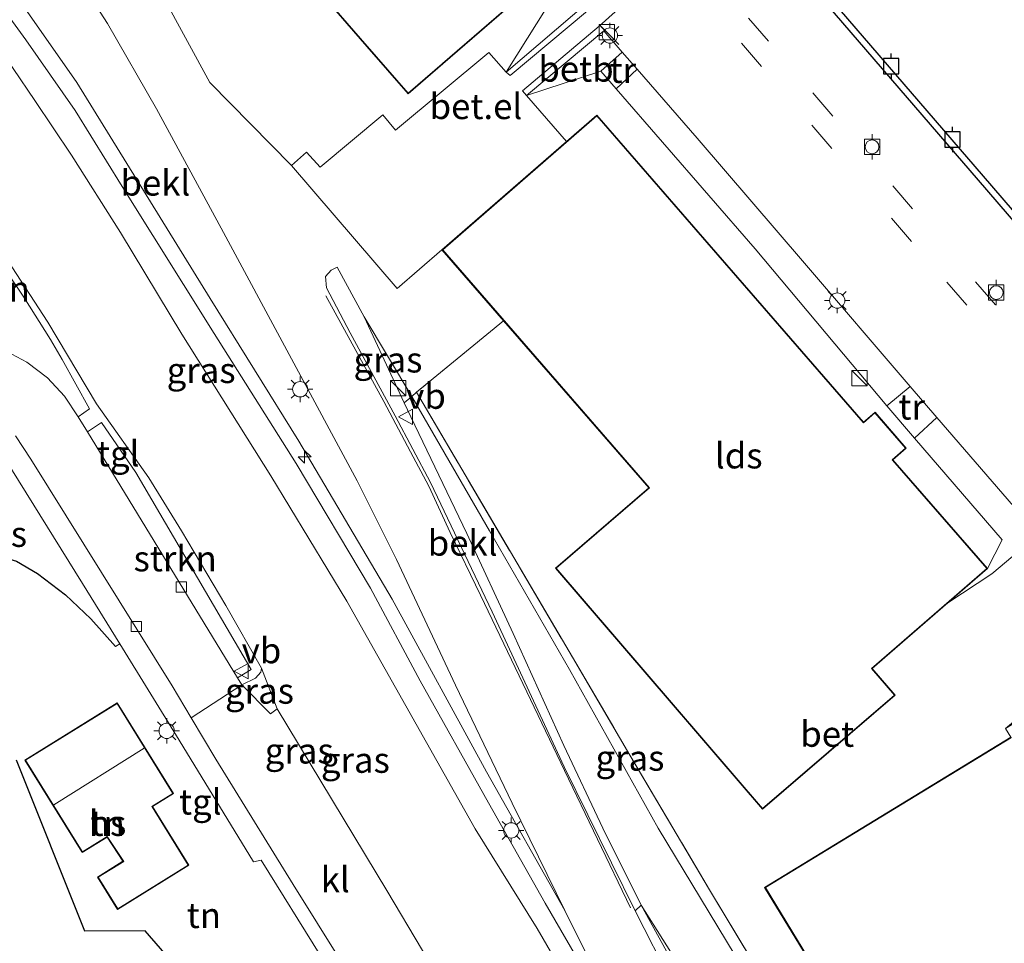
# Model space of a CAD drawing. Units: metres. Extents: x 130000 to 140000, y 543750 to 550750.
# Drawn here: x 131362 to 131459, y 549654 to 549744 of the extents above; entities that cross this region are included whole.
import ezdxf
from ezdxf.enums import TextEntityAlignment as Align

# ---------------------------------------------------------------- set-up
doc = ezdxf.new("R2010")
doc.units = ezdxf.units.M
doc.linetypes.add('IE-TERREINAFSCHEIDING', pattern=[10, 8, -2])
doc.linetypes.add('VW-3-9_STREEP', pattern=[12, 3, -9])
doc.layers.get('0').update_dxf_attribs({"lineweight": 25})
for name, color, linetype, lineweight in [('B-ME-AL-OVERIG-S-B1', 7, 'Continuous', 18), ('B-ME-GR-STRUIKEN-GV-B6', 93, 'Continuous', 18), ('B-ME-GW-KRUINLIJN-L-B1', 93, 'Continuous', 18), ('B-ME-GW-TEENLIJN-L-B1', 93, 'Continuous', 18), ('B-ME-IE-GRASLAND-GV-B6', 93, 'Continuous', 18), ('B-ME-IE-GRONDWERKLIJN-GROND_INGERICHT-GV-B6', 253, 'Continuous', 18), ('B-ME-IE-INRICHTINGSELEMENT-S-B1', 253, 'Continuous', 18), ('B-ME-IE-MEUBILAIR_WEGMEUBILAIR-LICHTMAST-S-B1', 8, 'Continuous', 18), ('B-ME-IE-TERREINAFSCHEIDING-RASTERHEKWERK-L-B1', 8, 'IE-TERREINAFSCHEIDING', 18), ('B-ME-KG-KADASTRAAL-DAKRAND-L-B1', 13, 'Continuous', 18), ('B-ME-KG-KADASTRAAL-NOKLIJN-L-B1', 13, 'Continuous', 18), ('B-ME-OB-BEKLEDING-GV-B6', 253, 'Continuous', 18), ('B-ME-OB-WATERLIJN-L-B1', 133, 'OB-WATERLIJN', 18), ('B-ME-OG-BEBOUWING-GV-B6', 173, 'Continuous', 18), ('B-ME-OG-WATER-GV-B6', 153, 'Continuous', 18), ('B-ME-VH-VERH_SOORT-BETON-OVERIG-GV-B6', 8, 'IE-TERREINAFSCHEIDING-NATUURLIJK-HOUTWAL', 18), ('B-ME-VH-VERH_SOORT-BITUMEN-GV-B6', 8, 'IE-TERREINAFSCHEIDING-NATUURLIJK-HOUTWAL', 18), ('B-ME-VH-VERH_SOORT-GV-B6', 8, 'Continuous', 18), ('B-ME-VH-VERH_SOORT-KLINKERS-GV-B6', 8, 'IE-TERREINAFSCHEIDING-NATUURLIJK-HOUTWAL', 18), ('B-ME-VH-VERH_SOORT-TEGELS-GV-B6', 8, 'Continuous', 18), ('B-ME-VV-BOLDER-S-B1', 213, 'Continuous', 18), ('B-ME-VV-KOLK-S-B1', 8, 'Continuous', 18), ('B-ME-VW-MARKERING-39STREEP-015-L-B1', 255, 'VW-3-9_STREEP', 18), ('B-ME-VW-MARKERING-STREEP-015-L-B1', 7, 'Continuous', 18), ('B-ME-VW-MEUBILAIR_WEGMEUBILAIR-VERKEERSBORD-S-B1', 8, 'Continuous', 18)]:
    doc.layers.add(name, color=color, linetype=linetype, lineweight=lineweight)
for name, color, linetype in [('B-ME-GC-DAMWAND-GV-B6', 10, 'Continuous'), ('B-ME-IE-TERREINAFSCHEIDING-HAAG-L-B1', 10, 'Continuous'), ('B-ME-KG-KADASTRAAL-OPNAMEDTMGRENS-L-B1', 10, 'Continuous'), ('B-ME-VV-AFMEERCONSTRUCTIE-S-B1', 10, 'Continuous')]:
    doc.layers.add(name, color=color, linetype=linetype)
doc.styles.add('NLCS-ISO', font='NLCS-ISO.TTF')
doc.linetypes.add('IE-TERREINAFSCHEIDING-NATUURLIJK-HOUTWAL', pattern='A,7,-1.5,[67,NLCS.SHX,S=0.75,R=45,X=0,Y=0],-1.5,7,-1.5,[70,NLCS.SHX,S=0.75,R=0,X=0,Y=0],-1.5', length=20)
doc.linetypes.add('OB-WATERLIJN', pattern='A,10,[32,NLCS.SHX,S=2,R=0,X=0,Y=0],-12', length=22)

# ---------------------------------------------------------------- blocks, each defined once
blk = doc.blocks.new('hecto')
for p, q in [((0, 0.625), (-0.625, 0)), ((0, -0.625), (0, 0.625)), ((-0.625, 0), (0.625, 0)), ((0.625, 0), (0, -0.625))]:
    blk.add_line(p, q)
blk = doc.blocks.new('kast')
blk.add_line((-0.75, -0.75), (0.75, 0.75))
blk.add_lwpolyline([(-0.75, 0.75), (0.75, 0.75), (0.75, -0.75), (-0.75, -0.75)], close=True)
blk = doc.blocks.new('lantaarnpaal')
for p, q in [((0, 0.75), (0, 1.25)), ((-0.75, 0), (-1.25, 0)), ((-0.884, 0.884), (-0.53, 0.53)), ((0.53, 0.53), (0.884, 0.884)), ((0.75, 0), (1.25, 0)), ((-0.53, -0.53), (-0.884, -0.884)), ((0, -0.75), (0, -1.25)), ((0.53, -0.53), (0.884, -0.884))]:
    blk.add_line(p, q)
blk.add_circle((0, 0), 0.75)
blk = doc.blocks.new('meerpaal')
for p, q in [((-0.75, 0), (-1.25, 0)), ((0.75, 0.75), (-0.75, 0.75)), ((-0.75, 0.75), (-0.75, -0.75)), ((0.75, -0.75), (0.75, 0.75)), ((0.75, 0), (1.25, 0)), ((-0.75, -0.75), (0.75, -0.75))]:
    blk.add_line(p, q)
blk = doc.blocks.new('bolder')
for p, q in [((-0.75, 0), (-1.25, 0)), ((-0.75, 0.75), (-0.75, -0.75)), ((0.75, 0.75), (-0.75, 0.75)), ((0.75, -0.75), (0.75, 0.75)), ((0.75, 0), (1.25, 0)), ((-0.75, -0.75), (0.75, -0.75))]:
    blk.add_line(p, q)
blk.add_circle((0, 0), 0.673)
blk = doc.blocks.new('kolk')
blk.add_lwpolyline([(-0.5, -0.5), (0.5, -0.5), (0.5, 0.5), (-0.5, 0.5)], close=True)
blk = doc.blocks.new('verkeersbord')
for p, q in [((0, 0.75), (-0.75, -0.625)), ((0.75, -0.625), (0, 0.75)), ((-0.75, -0.625), (0.75, -0.625))]:
    blk.add_line(p, q)

msp = doc.modelspace()

# ---------------------------------------------------------------- linework, layer by layer
at = {"layer": 'B-ME-GC-DAMWAND-GV-B6'}
for points in [[(131486.074, 549693.906, 1.561), (131456.894, 549727.749, 1.533), (131436.419, 549751.519, 1.536)], [(131436.874, 549751.911, 1), (131457.349, 549728.141, 1), (131486.528, 549694.298, 1)]]:
    msp.add_polyline3d(points, dxfattribs=at)
at = {"layer": 'B-ME-GR-STRUIKEN-GV-B6'}
for points in [[(131358.96, 549712.546, 1.27), (131357.978, 549713.628, 1.233), (131357.271, 549714.72, 1.217), (131356.892, 549716.002, 1.16), (131356.739, 549718.721, 1.173), (131356.414, 549720.919, 1.17), (131355.899, 549722.61, 1.187), (131354.602, 549724.897, 1.187), (131348.188, 549734.762, 1.16), (131348.815, 549737.889, 1.35), (131351.861, 549734.048, 1.276), (131351.138, 549733.606, 1.223), (131357.016, 549725.264, 1.241), (131362.431, 549717.245, 1.439), (131365.044, 549713.072, 1.47), (131366.181, 549711.114, 1.457), (131368.887, 549706.275, 1.37), (131367.75, 549705.497, 1.276), (131366.408, 549707.515, 1.233), (131364.746, 549709.322, 1.287), (131362.737, 549710.862, 1.3), (131360.758, 549711.92, 1.303), (131358.96, 549712.546, 1.27)], [(131383.386, 549679.917, 1.471), (131368.679, 549704.044, 1.251), (131370.061, 549704.953, 1.424), (131373.43, 549700.051, 1.527), (131384.73, 549680.728, 1.527), (131383.386, 549679.917, 1.471)]]:
    msp.add_polyline3d(points, dxfattribs=at)
at = {"layer": 'B-ME-GW-KRUINLIJN-L-B1'}
for points in [[(131333.379, 549779.376, 5.994), (131337.808, 549772.758, 5.941), (131344.304, 549763.663, 6.029), (131349.542, 549756.748, 5.982), (131354.628, 549749.454, 5.951), (131359.214, 549742.803, 5.907), (131363.5, 549736.516, 5.91), (131367.111, 549731.168, 5.885), (131371.903, 549723.586, 5.913), (131377.943, 549713.624, 5.863)], [(131424.824, 549638.424, 5.913), (131413.577, 549657.804, 5.9), (131408.011, 549667.636, 6.01), (131401.299, 549679.6, 5.99), (131396.451, 549688.709, 5.993), (131389.156, 549700.917, 5.983), (131381.095, 549713.669, 6.007), (131372.078, 549728.079, 6.003), (131367.475, 549735.533, 6.033), (131362.616, 549742.474, 6.017), (131354.408, 549753.743, 6.02), (131344.905, 549766.81, 6.07)], [(131395.802, 549715.313, 3.697), (131399.754, 549706.889, 3.985), (131400.407, 549705.496, 4.033), (131405.894, 549694.072, 4.434), (131410.43, 549684.244, 4.813), (131415.405, 549673.265, 5.171), (131419.239, 549665.17, 5.362), (131423.001, 549657.612, 5.496)], [(131406.7, 549665.093, 5.816), (131394.1, 549687.416, 5.917), (131386.663, 549699.714, 5.917), (131377.943, 549713.624, 5.863)], [(131453.346, 549566.129, 4.15), (131454.647, 549570.98, 4.273), (131455.099, 549575.762, 4.343), (131454.93, 549579.269, 4.458), (131454.209, 549581.746, 4.593), (131452.458, 549585.681, 4.659), (131446.756, 549595.743, 4.926), (131434.709, 549617.718, 5.607), (131424.358, 549635.398, 5.915), (131412.781, 549655.322, 5.845), (131406.7, 549665.093, 5.816)], [(131467.716, 549583.916, 5.82), (131457.068, 549600.735, 5.947), (131446.382, 549617.246, 6.034), (131436.307, 549633.457, 5.984), (131423.001, 549657.612, 5.496)]]:
    msp.add_polyline3d(points, dxfattribs=at)
at = {"layer": 'B-ME-GW-TEENLIJN-L-B1'}
for p in [(131385.759, 549680.859, 1.586), (131398.024, 549659.05, 1.729)]:
    msp.add_line(p, (131387.286, 549676.853, 1.523), dxfattribs=at)
for points in [[(131424.824, 549638.424, 5.913), (131415.492, 549657.089, 5.461), (131410.334, 549667.624, 5.168), (131404.771, 549679.2, 4.947), (131398.986, 549691.503, 4.647), (131395.128, 549699.227, 4.46), (131388.453, 549711.606, 4.153), (131381.773, 549723.995, 3.817), (131375.44, 549735.698, 3.463), (131370.629, 549744.078, 3.157), (131366.181, 549750.956, 2.99), (131357.442, 549764.126, 2.637)], [(131351.138, 549733.606, 1.223), (131351.861, 549734.048, 1.276), (131356.843, 549726.952, 1.401), (131364.784, 549714.774, 1.451), (131369.572, 549706.768, 1.455), (131374.708, 549699.513, 1.527), (131377.896, 549694.326, 1.517), (131382.26, 549687.017, 1.567), (131385.759, 549680.859, 1.586), (131385.695, 549680.466, 1.549), (131385.151, 549679.882, 1.536), (131383.805, 549679.23, 1.477)], [(131395.802, 549715.313, 3.697), (131400.505, 549707.511, 3.64), (131408.1, 549694.328, 3.648), (131415.972, 549680.709, 3.656), (131424.669, 549665.182, 3.493), (131434.655, 549648.611, 3.489), (131442.089, 549636.731, 3.408), (131442.564, 549636.338, 3.333), (131443.279, 549636.188, 3.183), (131444.238, 549635.995, 2.677), (131446.218, 549633.163, 2.763)], [(131398.024, 549659.05, 1.729), (131405.034, 549647.281, 2.051), (131411.233, 549637.251, 2.272)]]:
    msp.add_polyline3d(points, dxfattribs=at)
at = {"layer": 'B-ME-IE-GRASLAND-GV-B6'}
for points in [[(131352.653, 549759.666, 5.44), (131367.637, 549738.301, 5.47), (131380.719, 549717.108, 5.403), (131389.396, 549703.13, 5.463), (131398.578, 549687.632, 5.477), (131407.832, 549670.683, 5.49), (131415.492, 549657.089, 5.461), (131424.824, 549638.424, 5.913)], [(131354.408, 549753.743, 6.02), (131362.616, 549742.474, 6.017), (131367.475, 549735.533, 6.033), (131372.078, 549728.079, 6.003), (131381.095, 549713.669, 6.007), (131389.156, 549700.917, 5.983), (131396.451, 549688.709, 5.993), (131401.299, 549679.6, 5.99), (131408.011, 549667.636, 6.01), (131413.577, 549657.804, 5.9), (131424.824, 549638.424, 5.913)], [(131424.824, 549638.424, 5.913), (131413.577, 549657.804, 5.9), (131408.011, 549667.636, 6.01), (131401.299, 549679.6, 5.99), (131396.451, 549688.709, 5.993), (131389.156, 549700.917, 5.983), (131381.095, 549713.669, 6.007), (131372.078, 549728.079, 6.003), (131367.475, 549735.533, 6.033), (131362.616, 549742.474, 6.017), (131354.408, 549753.743, 6.02)], [(131387.286, 549676.853, 1.523), (131385.759, 549680.859, 1.586), (131382.26, 549687.017, 1.567), (131377.896, 549694.326, 1.517), (131374.708, 549699.513, 1.527), (131369.572, 549706.768, 1.455), (131364.784, 549714.774, 1.451), (131356.843, 549726.952, 1.401), (131351.861, 549734.048, 1.276), (131348.815, 549737.889, 1.35), (131345.962, 549742.003, 1.42), (131338.457, 549752.181, 1.526)], [(131454.93, 549579.269, 4.458), (131454.209, 549581.746, 4.593), (131452.458, 549585.681, 4.659), (131446.756, 549595.743, 4.926), (131434.709, 549617.718, 5.607), (131424.358, 549635.398, 5.915), (131412.781, 549655.322, 5.845), (131406.7, 549665.093, 5.816), (131394.1, 549687.416, 5.917), (131386.663, 549699.714, 5.917), (131377.943, 549713.624, 5.863), (131371.903, 549723.586, 5.913), (131367.111, 549731.168, 5.885), (131363.5, 549736.516, 5.91), (131359.214, 549742.803, 5.907)], [(131359.214, 549742.803, 5.907), (131363.5, 549736.516, 5.91), (131367.111, 549731.168, 5.885), (131371.903, 549723.586, 5.913), (131377.943, 549713.624, 5.863), (131386.663, 549699.714, 5.917), (131394.1, 549687.416, 5.917), (131406.7, 549665.093, 5.816), (131412.781, 549655.322, 5.845), (131424.358, 549635.398, 5.915), (131434.709, 549617.718, 5.607), (131446.756, 549595.743, 4.926), (131452.458, 549585.681, 4.659), (131454.209, 549581.746, 4.593), (131454.93, 549579.269, 4.458)], [(131395.802, 549715.313, 3.697), (131400.505, 549707.511, 3.64), (131399.754, 549706.889, 3.985), (131395.802, 549715.313, 3.697)], [(131400.505, 549707.511, 3.64), (131400.958, 549707.92, 3.606), (131416.24, 549681.935, 3.422), (131421.891, 549672.328, 3.434), (131429.692, 549659.129, 3.45), (131438.775, 549644.033, 3.255), (131443.279, 549636.188, 3.183), (131442.564, 549636.338, 3.333), (131442.089, 549636.731, 3.408), (131434.655, 549648.611, 3.489), (131424.669, 549665.182, 3.493), (131415.972, 549680.709, 3.656), (131408.1, 549694.328, 3.648), (131400.505, 549707.511, 3.64)], [(131354.598, 549690.812, 1.043), (131354.427, 549691.067, 1.07), (131346.883, 549702.339, 1.113), (131349.374, 549703.84, 1.157), (131350.569, 549704.429, 1.191), (131351.822, 549704.828, 1.219), (131352.494, 549704.965, 1.226), (131353.647, 549705.023, 1.229), (131355.221, 549704.921, 1.232), (131356.433, 549704.521, 1.241), (131357.816, 549703.936, 1.238), (131359.149, 549703.046, 1.238), (131360.56, 549701.403, 1.272), (131368.193, 549689.172, 1.288), (131371.846, 549683.24, 1.296), (131371.413, 549682.975, 1.298), (131368.991, 549685.703, 1.298), (131366.53, 549688.055, 1.298), (131363.758, 549690.145, 1.298), (131361.712, 549691.332, 1.298), (131359.728, 549691.948, 1.198), (131357.998, 549692.052, 1.142), (131356.17, 549691.702, 1.123), (131354.598, 549690.812, 1.043)], [(131383.805, 549679.23, 1.477), (131385.151, 549679.882, 1.536), (131385.695, 549680.466, 1.549), (131385.759, 549680.859, 1.586), (131387.286, 549676.853, 1.523), (131386.613, 549676.379, 1.487), (131383.805, 549679.23, 1.477)], [(131452.256, 549579.016, 4.156), (131450.254, 549583.642, 4.115), (131448.566, 549587.182, 4.078), (131446.101, 549591.322, 3.99), (131440.913, 549598.453, 3.874), (131434.504, 549606.91, 3.585), (131427.994, 549615.024, 3.193), (131421.57, 549623.934, 2.888), (131411.233, 549637.251, 2.272), (131405.034, 549647.281, 2.051), (131398.024, 549659.05, 1.729), (131387.286, 549676.853, 1.523)], [(131422.392, 549657.05, 5.558), (131423.001, 549657.612, 5.496), (131436.307, 549633.457, 5.984), (131446.382, 549617.246, 6.034), (131457.068, 549600.735, 5.947), (131467.716, 549583.916, 5.82)], [(131423.001, 549657.612, 5.496), (131434.871, 549638.806, 5.451), (131447.165, 549618.724, 5.459), (131459.127, 549599.592, 5.41)], [(131467.716, 549583.916, 5.82), (131457.068, 549600.735, 5.947), (131446.382, 549617.246, 6.034), (131436.307, 549633.457, 5.984), (131423.001, 549657.612, 5.496)], [(131464.864, 549584.623, 5.923), (131453.76, 549602.422, 6.05), (131434.561, 549633.482, 6.087), (131429.526, 549643.066, 5.956), (131422.392, 549657.05, 5.558)]]:
    msp.add_polyline3d(points, dxfattribs=at)
at = {"layer": 'B-ME-IE-GRONDWERKLIJN-GROND_INGERICHT-GV-B6'}
for points in [[(131361.712, 549691.332, 1.298), (131363.758, 549690.145, 1.298), (131366.53, 549688.055, 1.298), (131368.991, 549685.703, 1.298), (131371.413, 549682.975, 1.298), (131371.846, 549683.24, 1.296), (131377.662, 549673.794, 1.31), (131384.963, 549661.865, 1.529), (131385.704, 549662.012, 1.604), (131391.554, 549652.606, 1.759)], [(131362.534, 549671.841, 1.299), (131368.112, 549662.853, 1.299), (131368.165, 549662.768, 1.299), (131370.606, 549664.283, 1.299), (131372.154, 549661.919, 1.299), (131369.658, 549660.362, 1.299), (131371.631, 549657.183, 1.299), (131378.63, 549661.527, 1.299), (131375.06, 549667.279, 1.299), (131377.121, 549668.558, 1.299), (131371.594, 549677.464, 1.299), (131362.534, 549671.841, 1.299)], [(131380.793, 549634.208, 0.583), (131384.777, 549637.286, 1.075), (131382.097, 549646.166, 2.443), (131374.328, 549655.095, 0.82), (131368.406, 549655.066, 0.82), (131361.705, 549671.843, 0.82)]]:
    msp.add_polyline3d(points, dxfattribs=at)
at = {"layer": 'B-ME-IE-TERREINAFSCHEIDING-HAAG-L-B1'}
msp.add_polyline3d([(131354.598, 549690.812, 1.043), (131356.17, 549691.702, 1.123), (131357.998, 549692.052, 1.142), (131359.728, 549691.948, 1.198), (131361.712, 549691.332, 1.298), (131363.758, 549690.145, 1.298), (131366.53, 549688.055, 1.298), (131368.991, 549685.703, 1.298), (131371.413, 549682.975, 1.298)], dxfattribs=at)
at = {"layer": 'B-ME-IE-TERREINAFSCHEIDING-RASTERHEKWERK-L-B1'}
for points in [[(131409.5, 549714.915, 3.59), (131400.958, 549707.92, 3.606), (131416.24, 549681.935, 3.422), (131421.891, 549672.328, 3.434), (131429.692, 549659.129, 3.45), (131438.775, 549644.033, 3.255), (131443.279, 549636.188, 3.183), (131445.7, 549637.635, 3.195)], [(131399.754, 549706.889, 3.985), (131400.505, 549707.511, 3.64), (131400.958, 549707.92, 3.606)]]:
    msp.add_polyline3d(points, dxfattribs=at)
at = {"layer": 'B-ME-KG-KADASTRAAL-DAKRAND-L-B1'}
for points in [[(131411.872, 549747.42, 8.05), (131403.496, 549740.145, 7.86), (131403.458, 549740.112, 7.093), (131400.139, 549737.23, 7.093), (131396.149, 549741.824, 7.093), (131396.116, 549741.862, 8.044), (131388.036, 549751.165, 7.981), (131387.999, 549751.132, 6.655), (131386.32, 549749.674, 6.655), (131377.569, 549759.75, 6.747), (131381.825, 549763.446, 6.745), (131382.34, 549762.854, 6.738), (131386.792, 549766.72, 6.738), (131386.32, 549767.263, 6.738), (131391.664, 549771.904, 6.705), (131400.384, 549761.863, 6.726), (131399.82, 549761.373, 6.726), (131399.782, 549761.341, 7.944), (131411.872, 549747.42, 8.05)], [(131423.798, 549698.535, 12.45), (131403.518, 549721.876, 12.416), (131418.637, 549735.012, 12.437), (131444.762, 549704.943, 12.437), (131444.795, 549704.905, 15.183), (131445.925, 549705.886, 15.183), (131448.926, 549702.433, 15.183), (131447.618, 549701.296, 15.177), (131447.651, 549701.258, 12.516), (131456.886, 549690.629, 12.516), (131445.593, 549680.817, 12.516), (131447.849, 549678.221, 12.516), (131434.9, 549667.102, 12.516), (131414.656, 549690.649, 12.512), (131423.798, 549698.535, 12.45)], [(131362.603, 549671.825, 5.508), (131371.578, 549677.395, 5.64), (131377.052, 549668.574, 5.706), (131374.991, 549667.295, 5.706), (131375.017, 549667.252, 3.568), (131378.561, 549661.543, 3.568), (131371.647, 549657.252, 3.568), (131369.727, 549660.346, 3.654), (131372.224, 549661.904, 3.671), (131370.621, 549664.352, 3.671), (131368.181, 549662.837, 3.568), (131368.155, 549662.88, 5.709), (131362.603, 549671.825, 5.508)], [(131470.043, 549602.143, 8.27), (131454.003, 549628.451, 8.27), (131453.977, 549628.494, 9.432), (131447.22, 549639.577, 9.482), (131447.194, 549639.62, 14.636), (131435.171, 549659.339, 14.606), (131459.318, 549674.061, 14.449)]]:
    msp.add_polyline3d(points, dxfattribs=at)
at = {"layer": 'B-ME-KG-KADASTRAAL-NOKLIJN-L-B1'}
msp.add_line((131374.242, 549673.008, 10.906), (131365.384, 549667.439, 10.882), dxfattribs=at)
at = {"layer": 'B-ME-KG-KADASTRAAL-OPNAMEDTMGRENS-L-B1'}
msp.add_polyline3d([(131366.141, 549552.461, 0.462), (131367.647, 549594.776, 0.26), (131367.898, 549601.814, 0.226), (131368.719, 549624.88, 0.116), (131373.742, 549628.761, 0.098), (131380.793, 549634.208, 0.583), (131384.777, 549637.286, 1.075), (131382.097, 549646.166, 2.443), (131374.328, 549655.095, 0.82), (131368.406, 549655.066, 0.82), (131361.705, 549671.843, 0.82)], dxfattribs=at)
at = {"layer": 'B-ME-OB-BEKLEDING-GV-B6'}
for points in [[(131409.751, 549739.314, 3.429), (131414.81, 549747.405, 3.417), (131403.554, 549760.522, 3.471), (131392.02, 549773.941, 3.524), (131394.206, 549775.841, 1.918), (131402.434, 549766.288, 1.894), (131418.025, 549748.063, 1.875), (131417.831, 549746.195, 2.034), (131409.751, 549739.314, 3.429)], [(131415.492, 549657.089, 5.461), (131407.832, 549670.683, 5.49), (131398.578, 549687.632, 5.477), (131389.396, 549703.13, 5.463), (131380.719, 549717.108, 5.403), (131367.637, 549738.301, 5.47), (131352.653, 549759.666, 5.44)], [(131366.181, 549750.956, 2.99), (131370.629, 549744.078, 3.157), (131375.44, 549735.698, 3.463), (131381.773, 549723.995, 3.817), (131388.453, 549711.606, 4.153), (131395.128, 549699.227, 4.46), (131398.986, 549691.503, 4.647), (131404.771, 549679.2, 4.947), (131410.334, 549667.624, 5.168), (131415.492, 549657.089, 5.461)], [(131411.745, 549737.021, 3.407), (131419.333, 549743.356, 2.097), (131421.142, 549741.272, 2.075), (131419.021, 549739.405, 3.413), (131411.745, 549737.021, 3.407)], [(131449.366, 549708.492, 1.972), (131447.106, 549706.583, 3.409), (131434.16, 549721.97, 3.376), (131420.543, 549737.652, 3.409), (131422.606, 549739.585, 2.058), (131428.472, 549732.827, 1.988), (131439.004, 549720.554, 1.98), (131449.366, 549708.492, 1.972)], [(131422.392, 549657.05, 5.558), (131415.436, 549671.178, 5.168), (131408.364, 549686.365, 4.71), (131402.329, 549699.05, 4.443), (131398.861, 549705.588, 4.25), (131394.449, 549713.738, 3.977), (131392.133, 549718.163, 3.833), (131392.037, 549719.266, 3.793), (131392.592, 549719.885, 3.76), (131393.178, 549720.193, 3.717), (131395.802, 549715.313, 3.697), (131399.754, 549706.889, 3.985), (131400.407, 549705.496, 4.033), (131405.894, 549694.072, 4.434), (131410.43, 549684.244, 4.813), (131415.405, 549673.265, 5.171), (131419.239, 549665.17, 5.362), (131423.001, 549657.612, 5.496), (131422.392, 549657.05, 5.558)], [(131423.001, 549657.612, 5.496), (131419.239, 549665.17, 5.362), (131415.405, 549673.265, 5.171), (131410.43, 549684.244, 4.813), (131405.894, 549694.072, 4.434), (131400.407, 549705.496, 4.033), (131399.754, 549706.889, 3.985), (131400.505, 549707.511, 3.64), (131408.1, 549694.328, 3.648), (131415.972, 549680.709, 3.656), (131424.669, 549665.182, 3.493), (131434.655, 549648.611, 3.489), (131442.089, 549636.731, 3.408), (131442.564, 549636.338, 3.333), (131443.279, 549636.188, 3.183), (131444.238, 549635.995, 2.677), (131446.218, 549633.163, 2.763), (131447.081, 549631.582, 2.794), (131455.211, 549617.655, 3.014), (131464.544, 549601.349, 3.252)], [(131456.957, 549690.624, 3.465), (131458.401, 549693.455, 3.432), (131449.791, 549703.42, 3.415), (131452.011, 549705.429, 1.992), (131461.191, 549694.801, 2.063), (131461.298, 549693.417, 2.114), (131457.39, 549690.113, 2.892), (131453.071, 549687.248, 3.45), (131456.957, 549690.624, 3.465)], [(131459.127, 549599.592, 5.41), (131447.165, 549618.724, 5.459), (131434.871, 549638.806, 5.451), (131423.001, 549657.612, 5.496)]]:
    msp.add_polyline3d(points, dxfattribs=at)
at = {"layer": 'B-ME-OB-WATERLIJN-L-B1'}
msp.add_polyline3d([(131486.528, 549694.298, 1), (131457.349, 549728.141, 1), (131436.874, 549751.911, 1), (131415.175, 549777.117, 1), (131394.159, 549801.695, 1), (131368.526, 549831.408, 1), (131344.07, 549859.806, 1), (131319.848, 549887.985, 1), (131299.834, 549911.276, 1), (131275.44, 549939.641, 1), (131255.971, 549962.28, 1), (131256.478, 549968.396, 1), (131240.96, 549986.503, 1), (131219.496, 550011.429, 1)], dxfattribs=at)
at = {"layer": 'B-ME-OG-BEBOUWING-GV-B6'}
for points in [[(131377.939, 549760.137, 3.473), (131378.243, 549760.402, 3.466), (131381.83, 549763.517, 3.532), (131382.345, 549762.924, 3.532), (131386.721, 549766.725, 3.532), (131386.25, 549767.268, 3.532), (131391.669, 549771.974, 3.532), (131400.454, 549761.858, 3.532), (131399.853, 549761.336, 3.532), (131411.943, 549747.415, 3.485), (131403.529, 549740.107, 3.532), (131400.134, 549737.159, 3.607), (131396.078, 549741.829, 3.532), (131388.031, 549751.094, 3.532), (131386.315, 549749.604, 3.532), (131377.499, 549759.755, 3.473), (131377.939, 549760.137, 3.473)], [(131422.606, 549739.585, 2.058), (131420.543, 549737.652, 3.409), (131419.021, 549739.405, 3.413), (131421.142, 549741.272, 2.075), (131422.606, 549739.585, 2.058)], [(131409.5, 549714.915, 3.59), (131403.447, 549721.881, 3.65), (131415.666, 549732.497, 3.402), (131418.642, 549735.083, 3.458), (131444.8, 549704.976, 3.475), (131445.93, 549705.957, 3.389), (131448.997, 549702.428, 3.468), (131447.689, 549701.291, 3.543), (131456.957, 549690.624, 3.465), (131453.071, 549687.248, 3.45), (131445.664, 549680.812, 3.42), (131447.92, 549678.216, 3.42), (131434.895, 549667.032, 3.387), (131414.586, 549690.654, 3.452), (131423.727, 549698.54, 3.448), (131409.5, 549714.915, 3.59)], [(131449.366, 549708.492, 1.972), (131452.011, 549705.429, 1.992), (131449.791, 549703.42, 3.415), (131447.106, 549706.583, 3.409), (131449.366, 549708.492, 1.972)], [(131447.978, 549638.237, 2.679), (131447.642, 549638.789, 3.196), (131435.102, 549659.356, 3.434), (131459.249, 549674.078, 3.416), (131458.723, 549674.941, 3.416), (131469.111, 549681.274, 3.628), (131475.629, 549670.584, 3.591), (131475.734, 549670.412, 3.256), (131465.747, 549664.323, 3.256), (131466.419, 549663.221, 2.886), (131471.44, 549654.987, 2.96), (131491.67, 549621.805, 3.256), (131502.034, 549628.124, 3.256), (131501.84, 549628.443, 3.256), (131509.921, 549633.371, 3.256), (131512.302, 549629.465, 3.256), (131518.474, 549627.987, 3.256), (131522.424, 549630.396, 3.375), (131527.351, 549622.208, 3.432), (131527.308, 549622.182, 3.256), (131476.028, 549591.327, 3.256), (131469.659, 549601.912, 3.256), (131470, 549602.117, 3.256), (131447.978, 549638.237, 2.679)], [(131362.534, 549671.841, 1.299), (131371.594, 549677.464, 1.299), (131377.121, 549668.558, 1.299), (131375.06, 549667.279, 1.299), (131378.63, 549661.527, 1.299), (131371.631, 549657.183, 1.299), (131369.658, 549660.362, 1.299), (131372.154, 549661.919, 1.299), (131370.606, 549664.283, 1.299), (131368.165, 549662.768, 1.299), (131368.112, 549662.853, 1.299), (131362.534, 549671.841, 1.299)]]:
    msp.add_polyline3d(points, dxfattribs=at)
at = {"layer": 'B-ME-OG-WATER-GV-B6'}
msp.add_polyline3d([(131610.356, 549750.935, 1), (131616.882, 549739.996, 1), (131624.112, 549727.256, 1), (131616.461, 549721.462, 1), (131603.934, 549711.982, 1), (131590.324, 549701.532, 1), (131575.675, 549690.375, 1), (131557.288, 549676.077, 1), (131545.902, 549667.376, 1), (131533.813, 549658.363, 1), (131523.827, 549650.782, 1), (131515.805, 549660.142, 1), (131501.894, 549676.101, 1), (131486.528, 549694.298, 1), (131457.349, 549728.141, 1), (131436.874, 549751.911, 1)], dxfattribs=at)
at = {"layer": 'B-ME-VH-VERH_SOORT-BETON-OVERIG-GV-B6'}
for points in [[(131409.751, 549739.314, 3.429), (131408.055, 549741.218, 3.428), (131398.88, 549733.625, 3.519), (131397.647, 549735.126, 3.556), (131391.492, 549729.973, 3.544), (131390.147, 549731.47, 3.503), (131388.675, 549730.143, 3.506), (131380.666, 549738.289, 3.256), (131376.114, 549746.725, 3.133), (131371.26, 549756.261, 3.423), (131375.502, 549760.73, 3.376), (131369.864, 549756.333, 2.749), (131367.529, 549759.957, 2.612), (131370.224, 549762.355, 3.068), (131375.357, 549766.57, 3.532), (131384.511, 549774.654, 3.477), (131386.495, 549772.339, 3.469), (131390.469, 549775.746, 3.532), (131390.732, 549775.439, 3.53), (131392.02, 549773.941, 3.524), (131403.554, 549760.522, 3.471), (131414.81, 549747.405, 3.417), (131409.751, 549739.314, 3.429)], [(131388.031, 549751.094, 3.532), (131396.078, 549741.829, 3.532), (131400.134, 549737.159, 3.607), (131403.529, 549740.107, 3.532), (131411.943, 549747.415, 3.485)], [(131415.666, 549732.497, 3.402), (131411.745, 549737.021, 3.407), (131419.021, 549739.405, 3.413), (131420.543, 549737.652, 3.409), (131434.16, 549721.97, 3.376), (131447.106, 549706.583, 3.409), (131449.791, 549703.42, 3.415), (131458.401, 549693.455, 3.432), (131456.957, 549690.624, 3.465), (131447.689, 549701.291, 3.543), (131448.997, 549702.428, 3.468), (131445.93, 549705.957, 3.389), (131444.8, 549704.976, 3.475), (131418.642, 549735.083, 3.458), (131415.666, 549732.497, 3.402)], [(131445.7, 549637.635, 3.195), (131443.279, 549636.188, 3.183), (131438.775, 549644.033, 3.255), (131429.692, 549659.129, 3.45), (131421.891, 549672.328, 3.434), (131416.24, 549681.935, 3.422), (131400.958, 549707.92, 3.606), (131409.5, 549714.915, 3.59), (131423.727, 549698.54, 3.448), (131414.586, 549690.654, 3.452), (131434.895, 549667.032, 3.387), (131447.92, 549678.216, 3.42), (131445.664, 549680.812, 3.42), (131453.071, 549687.248, 3.45), (131457.39, 549690.113, 2.892), (131461.298, 549693.417, 2.114), (131461.191, 549694.801, 2.063), (131470.413, 549683.894, 2.209), (131467.146, 549681.936, 2.587), (131458.723, 549674.941, 3.416), (131459.249, 549674.078, 3.416), (131435.102, 549659.356, 3.434), (131447.642, 549638.789, 3.196), (131445.7, 549637.635, 3.195)]]:
    msp.add_polyline3d(points, dxfattribs=at)
at = {"layer": 'B-ME-VH-VERH_SOORT-BITUMEN-GV-B6'}
msp.add_polyline3d([(131360.758, 549711.92, 1.303), (131362.737, 549710.862, 1.3), (131364.746, 549709.322, 1.287), (131366.408, 549707.515, 1.233), (131367.75, 549705.497, 1.276), (131368.679, 549704.044, 1.251), (131383.386, 549679.917, 1.471), (131383.805, 549679.23, 1.477), (131378.847, 549675.98, 1.467), (131376.974, 549679.118, 1.447), (131363.127, 549701.353, 1.28), (131361.608, 549703.636, 1.31)], dxfattribs=at)
at = {"layer": 'B-ME-VH-VERH_SOORT-GV-B6'}
msp.add_polyline3d([(131409.751, 549739.314, 3.429), (131410.145, 549738.981, 3.413), (131417.724, 549745.312, 2.116), (131419.196, 549746.639, 1.956), (131420.444, 549745.225, 1.953), (131418.87, 549743.825, 2.138), (131411.352, 549737.461, 3.395), (131411.745, 549737.021, 3.407), (131415.666, 549732.497, 3.402), (131403.447, 549721.881, 3.65), (131399.065, 549718.074, 3.625), (131388.675, 549730.143, 3.506), (131390.147, 549731.47, 3.503), (131391.492, 549729.973, 3.544), (131397.647, 549735.126, 3.556), (131398.88, 549733.625, 3.519), (131408.055, 549741.218, 3.428), (131409.751, 549739.314, 3.429)], dxfattribs=at)
at = {"layer": 'B-ME-VH-VERH_SOORT-KLINKERS-GV-B6'}
for points in [[(131456.054, 549579.059, 4.47), (131455.287, 549581.535, 4.585), (131453.802, 549584.721, 4.684), (131447.997, 549595.152, 5.032), (131440.914, 549608.06, 5.43), (131432.466, 549623.696, 5.915), (131425.889, 549636.318, 5.96), (131424.824, 549638.424, 5.913), (131415.492, 549657.089, 5.461), (131410.334, 549667.624, 5.168), (131404.771, 549679.2, 4.947), (131398.986, 549691.503, 4.647), (131395.128, 549699.227, 4.46), (131388.453, 549711.606, 4.153), (131381.773, 549723.995, 3.817), (131375.44, 549735.698, 3.463), (131370.629, 549744.078, 3.157), (131366.181, 549750.956, 2.99)], [(131436.419, 549751.519, 1.536), (131456.894, 549727.749, 1.533), (131486.074, 549693.906, 1.561), (131491.272, 549687.75, 1.575), (131482.035, 549679.867, 1.856), (131477.795, 549676.498, 2.121), (131477.469, 549676.239, 2.141), (131476.359, 549678.061, 2.13), (131472.229, 549684.836, 2.088), (131470.413, 549683.894, 2.209), (131461.191, 549694.801, 2.063), (131452.011, 549705.429, 1.992), (131449.366, 549708.492, 1.972), (131439.004, 549720.554, 1.98), (131428.472, 549732.827, 1.988), (131422.606, 549739.585, 2.058), (131421.142, 549741.272, 2.075), (131419.333, 549743.356, 2.097), (131411.745, 549737.021, 3.407), (131411.352, 549737.461, 3.395), (131418.87, 549743.825, 2.138), (131420.444, 549745.225, 1.953)], [(131376.114, 549746.725, 3.133), (131380.666, 549738.289, 3.256), (131388.675, 549730.143, 3.506), (131399.065, 549718.074, 3.625), (131403.447, 549721.881, 3.65), (131409.5, 549714.915, 3.59), (131400.958, 549707.92, 3.606), (131400.505, 549707.511, 3.64), (131395.802, 549715.313, 3.697), (131393.178, 549720.193, 3.717), (131392.592, 549719.885, 3.76), (131392.037, 549719.266, 3.793), (131392.133, 549718.163, 3.833), (131394.449, 549713.738, 3.977), (131398.861, 549705.588, 4.25), (131402.329, 549699.05, 4.443), (131408.364, 549686.365, 4.71), (131415.436, 549671.178, 5.168), (131422.392, 549657.05, 5.558), (131429.526, 549643.066, 5.956), (131434.561, 549633.482, 6.087), (131443.945, 549616.244, 5.816), (131452.164, 549601.474, 5.398), (131460.397, 549586.491, 5.086)], [(131417.724, 549745.312, 2.116), (131410.145, 549738.981, 3.413), (131409.751, 549739.314, 3.429), (131417.831, 549746.195, 2.034)], [(131383.805, 549679.23, 1.477), (131386.613, 549676.379, 1.487), (131387.286, 549676.853, 1.523), (131398.024, 549659.05, 1.729), (131405.034, 549647.281, 2.051), (131411.233, 549637.251, 2.272), (131404.873, 549634.03, 2.304), (131403.14, 549636.762, 2.197), (131396.004, 549648.171, 1.871), (131388.856, 549659.649, 1.702), (131381.264, 549671.932, 1.492), (131378.847, 549675.98, 1.467), (131383.805, 549679.23, 1.477)]]:
    msp.add_polyline3d(points, dxfattribs=at)
at = {"layer": 'B-ME-VH-VERH_SOORT-TEGELS-GV-B6'}
for points in [[(131383.386, 549679.917, 1.471), (131384.73, 549680.728, 1.527), (131373.43, 549700.051, 1.527), (131370.061, 549704.953, 1.424), (131368.679, 549704.044, 1.251), (131367.75, 549705.497, 1.276), (131368.887, 549706.275, 1.37), (131366.181, 549711.114, 1.457), (131365.044, 549713.072, 1.47), (131362.431, 549717.245, 1.439), (131357.016, 549725.264, 1.241), (131351.138, 549733.606, 1.223), (131351.861, 549734.048, 1.276), (131356.843, 549726.952, 1.401), (131364.784, 549714.774, 1.451), (131369.572, 549706.768, 1.455), (131374.708, 549699.513, 1.527), (131377.896, 549694.326, 1.517), (131382.26, 549687.017, 1.567), (131385.759, 549680.859, 1.586), (131385.695, 549680.466, 1.549), (131385.151, 549679.882, 1.536), (131383.805, 549679.23, 1.477), (131383.386, 549679.917, 1.471)], [(131361.608, 549703.636, 1.31), (131363.127, 549701.353, 1.28), (131376.974, 549679.118, 1.447), (131378.847, 549675.98, 1.467), (131381.264, 549671.932, 1.492), (131388.856, 549659.649, 1.702), (131396.004, 549648.171, 1.871)], [(131391.554, 549652.606, 1.759), (131385.704, 549662.012, 1.604), (131384.963, 549661.865, 1.529), (131377.662, 549673.794, 1.31), (131371.846, 549683.24, 1.296), (131368.193, 549689.172, 1.288), (131360.56, 549701.403, 1.272)]]:
    msp.add_polyline3d(points, dxfattribs=at)
at = {"layer": 'B-ME-VW-MARKERING-39STREEP-015-L-B1'}
for points in [[(131378.773, 549808.087, 1.786), (131388.18, 549797.24, 1.776), (131399.349, 549784.316, 1.783), (131412.634, 549768.876, 1.758), (131425.693, 549753.696, 1.823), (131439.844, 549737.263, 1.786), (131450.955, 549724.334, 1.751)], [(131449.494, 549722.708, 1.776), (131434.789, 549739.857, 1.764), (131419.804, 549757.344, 1.788), (131403.95, 549775.665, 1.76), (131390.989, 549790.762, 1.72), (131380.222, 549803.554, 1.836)], [(131470.877, 549701.174, 1.685), (131457.739, 549716.486, 1.782), (131450.955, 549724.334, 1.751)], [(131483.639, 549683.044, 1.716), (131473.709, 549694.473, 1.782), (131462.832, 549707.386, 1.757), (131449.494, 549722.708, 1.776)]]:
    msp.add_polyline3d(points, dxfattribs=at)
at = {"layer": 'B-ME-VW-MARKERING-STREEP-015-L-B1'}
msp.add_polyline3d([(131392.051, 549717.381, 3.825), (131397.749, 549706.997, 4.209), (131400.354, 549702.055, 4.389), (131402.157, 549698.709, 4.548), (131404.259, 549694.173, 4.482), (131407.232, 549688.006, 4.683), (131411.012, 549680.12, 4.849), (131415.453, 549670.835, 5.156), (131421.956, 549657.368, 5.544)], dxfattribs=at)

# ---------------------------------------------------------------- block references
at = {"layer": 'B-ME-AL-OVERIG-S-B1', "rotation": 90}
msp.add_blockref('hecto', (131389.976, 549701.59, 5.697), dxfattribs=at)
at = {"layer": 'B-ME-IE-INRICHTINGSELEMENT-S-B1', "rotation": 90}
for p in [(131419.632, 549743.222, 3.319), (131444.421, 549709.281, 4.631), (131399.161, 549708.299, 5.418)]:
    msp.add_blockref('kast', p, dxfattribs=at)
at = {"layer": 'B-ME-IE-MEUBILAIR_WEGMEUBILAIR-LICHTMAST-S-B1', "rotation": 90}
for p in [(131419.924, 549742.892, 2.031), (131442.225, 549716.901, 1.932), (131389.537, 549708.201, 4.538), (131376.442, 549674.703, 1.327), (131410.238, 549664.948, 5.807)]:
    msp.add_blockref('lantaarnpaal', p, dxfattribs=at)
at = {"layer": 'B-ME-VV-AFMEERCONSTRUCTIE-S-B1', "rotation": 90}
for p in [(131447.519, 549739.876, 5.017), (131453.537, 549732.702, 5.087)]:
    msp.add_blockref('meerpaal', p, dxfattribs=at)
at = {"layer": 'B-ME-VV-BOLDER-S-B1', "rotation": 90}
for p in [(131445.639, 549731.978, 2.448), (131457.818, 549717.687, 2.441)]:
    msp.add_blockref('bolder', p, dxfattribs=at)
at = {"layer": 'B-ME-VV-KOLK-S-B1', "rotation": 90}
for p in [(131377.886, 549688.81, 1.329), (131373.47, 549684.945, 1.332)]:
    msp.add_blockref('kolk', p, dxfattribs=at)
at = {"layer": 'B-ME-VW-MEUBILAIR_WEGMEUBILAIR-VERKEERSBORD-S-B1', "rotation": 90}
for p in [(131399.943, 549705.507, 4.159), (131383.8, 549680.554, 1.517)]:
    msp.add_blockref('verkeersbord', p, dxfattribs=at)

# ---------------------------------------------------------------- texts
at = {"layer": 'B-ME-GR-STRUIKEN-GV-B6', "ltscale": 0.2, "style": 'NLCS-ISO'}
for p in [(131358.9424, 549718.0426), (131377.2787, 549691.6017)]:
    msp.add_text('strkn', height=2.5, dxfattribs=at).set_placement(p, align=Align.MIDDLE_CENTER)
at = {"layer": 'B-ME-IE-GRASLAND-GV-B6', "ltscale": 0.2, "style": 'NLCS-ISO'}
for p in [(131398.1535, 549711.101), (131379.822, 549710.063), (131359.3645, 549693.999), (131385.5455, 549678.619), (131389.442, 549672.7525), (131394.9525, 549671.844), (131421.892, 549672.054)]:
    msp.add_text('gras', height=2.5, dxfattribs=at).set_placement(p, align=Align.MIDDLE_CENTER)
at = {"layer": 'B-ME-IE-GRONDWERKLIJN-GROND_INGERICHT-GV-B6', "ltscale": 0.2, "style": 'NLCS-ISO'}
for p in [(131370.6499, 549665.6565), (131380.0916, 549656.6198)]:
    msp.add_text('tn', height=2.5, dxfattribs=at).set_placement(p, align=Align.MIDDLE_CENTER)
at = {"layer": 'B-ME-OB-BEKLEDING-GV-B6', "ltscale": 0.2, "style": 'NLCS-ISO'}
for s, p in [('betb', (131416.5972, 549739.615)), ('bekl', (131375.3356, 549728.4476)), ('bekl', (131405.4787, 549693.1362))]:
    msp.add_text(s, height=2.5, dxfattribs=at).set_placement(p, align=Align.MIDDLE_CENTER)
at = {"layer": 'B-ME-OG-BEBOUWING-GV-B6', "ltscale": 0.2, "style": 'NLCS-ISO'}
for s, p in [('tr', (131421.1836, 549739.4998)), ('tr', (131449.528, 549706.4832)), ('lds', (131432.5619, 549701.6918)), ('hs', (131370.6499, 549665.6565))]:
    msp.add_text(s, height=2.5, dxfattribs=at).set_placement(p, align=Align.MIDDLE_CENTER)
at = {"layer": 'B-ME-VH-VERH_SOORT-BETON-OVERIG-GV-B6', "ltscale": 0.2, "style": 'NLCS-ISO'}
msp.add_text('bet', height=2.5, dxfattribs=at).set_placement((131441.2397, 549674.3977), align=Align.MIDDLE_CENTER)
at = {"layer": 'B-ME-VH-VERH_SOORT-GV-B6', "ltscale": 0.2, "style": 'NLCS-ISO'}
msp.add_text('bet.el', height=2.5, dxfattribs=at).set_placement((131406.7807, 549735.9499), align=Align.MIDDLE_CENTER)
at = {"layer": 'B-ME-VH-VERH_SOORT-KLINKERS-GV-B6', "ltscale": 0.2, "style": 'NLCS-ISO'}
msp.add_text('kl', height=2.5, dxfattribs=at).set_placement((131392.9834, 549660.1383), align=Align.MIDDLE_CENTER)
at = {"layer": 'B-ME-VH-VERH_SOORT-TEGELS-GV-B6', "ltscale": 0.2, "style": 'NLCS-ISO'}
for p in [(131371.6855, 549701.8966), (131379.7356, 549667.7496)]:
    msp.add_text('tgl', height=2.5, dxfattribs=at).set_placement(p, align=Align.MIDDLE_CENTER)
at = {"layer": 'B-ME-VW-MEUBILAIR_WEGMEUBILAIR-VERKEERSBORD-S-B1', "ltscale": 0.2, "style": 'NLCS-ISO'}
for p in [(131399.943, 549705.507, 4.159), (131383.8, 549680.554, 1.517)]:
    msp.add_text('vb', height=2.5, dxfattribs=at).set_placement(p, align=Align.BOTTOM_LEFT)

doc.saveas('drawing.dxf')
